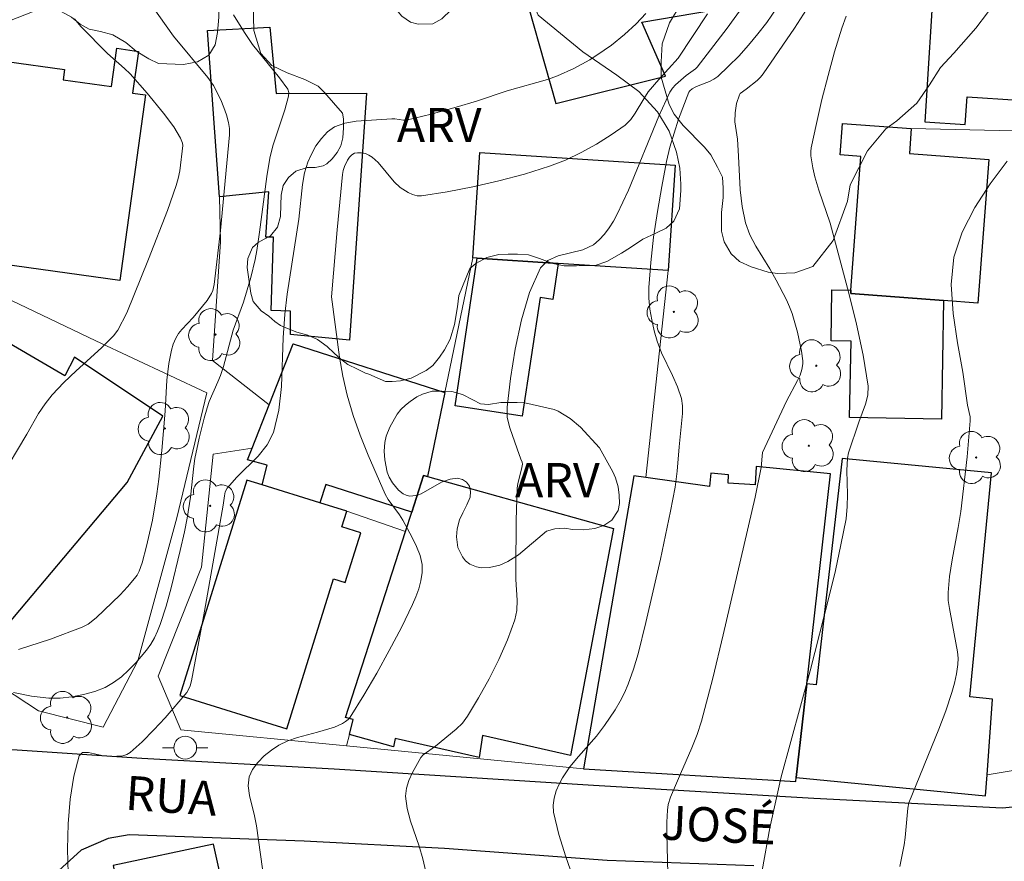
# Model space of a CAD drawing. Units: metres. Extents: x 277347 to 277862, y 1661584 to 1662149.
# Drawn here: x 277570 to 277613, y 1661710 to 1661747 of the extents above; entities that cross this region are included whole.
import ezdxf

# ---------------------------------------------------------------- set-up
doc = ezdxf.new("R2010")
doc.units = ezdxf.units.M
doc.header["$MEASUREMENT"] = 0
for name, color, linetype, lineweight, true_color in [('Arvores_Isoladas', 7, 'Continuous', 18, 0x00ff33), ('Curvas_Intermediarias', 7, 'Continuous', 9, 0x783c14), ('Curvas_Mestras', 7, 'Continuous', 20, 0x783c14), ('Topon_Vegetacao', 7, 'Continuous', 9, 0x00ff33), ('Vegetacao', 7, 'Orla8', 9, 0x00ff33)]:
    doc.layers.add(name, color=color, linetype=linetype, lineweight=lineweight, true_color=true_color)
for name, color, linetype, lineweight in [('Cerca', 8, 'Cerca', 20), ('Edificacoes', 7, 'Continuous', 30), ('Muro_Grade', 8, 'Continuous', 20), ('Pavimentacao_Asfaltica_Mfio', 10, 'Continuous', 30), ('Poste', 7, 'Continuous', 9), ('Topon_de_Vias', 7, 'Continuous', 9)]:
    doc.layers.add(name, color=color, linetype=linetype, lineweight=lineweight)
doc.styles.add('Arial', font='arial.ttf', dxfattribs={"height": 1.5})
doc.styles.get("Standard").update_dxf_attribs({"font": 'arial.ttf'})
doc.linetypes.add('Cerca', pattern='A,10,0,["X",Standard,S=1,R=0,X=0,Y=-0.5],0.1', length=10.1)
doc.linetypes.add('Orla8', pattern='A,6,-0.5,["V",Standard,S=1,R=0,X=-0.5,Y=-1],-0.5,6,-0.5,["V",Standard,S=1,R=0,X=-0.5,Y=-1],-0.5', length=14)

# ---------------------------------------------------------------- blocks, each defined once
blk = doc.blocks.new('Arvore')
at = {"layer": 'Arvores_Isoladas'}
blk.add_lwpolyline([(-0.718, 0.493, 0.872324), (-0.722, -0.551, 0.862983), (0.284, -0.827, 0.900105), (0.89, 0.029, 0.863155), (0.262, 0.861, 0.882486)], format="xyb", close=True, dxfattribs=at)
blk.add_circle((0, 0), 0.0286, dxfattribs=at)
blk = doc.blocks.new('Poste')
at = {"layer": 'Poste'}
blk.add_lwpolyline([(0, 0.5, 1), (0, -0.5, 1)], format="xyb", close=True, dxfattribs=at)
for points in [[(-0.5, 0), (-1, 0)], [(0.5, 0), (1, 0)]]:
    blk.add_lwpolyline(points, dxfattribs=at)

msp = doc.modelspace()

# ---------------------------------------------------------------- linework, layer by layer
at = {"layer": 'Cerca', "flags": 128}
msp.add_lwpolyline([(277564.268, 1661736.899), (277573.031, 1661732.708), (277577.903, 1661730.427), (277576.593, 1661724.945), (277574.872, 1661718.662), (277573.351, 1661715.751), (277570.51, 1661716.471), (277566.309, 1661719.222), (277558.956, 1661726.305)], close=True, dxfattribs=at)
at = {"layer": 'Curvas_Intermediarias', "flags": 128}
for points, elevation in [([(277587.637, 1661708.888), (277587.387, 1661709.979), (277587.237, 1661710.529), (277586.847, 1661711.63), (277586.697, 1661712.18), (277586.627, 1661712.72), (277586.667, 1661713.07), (277586.777, 1661713.42), (277586.937, 1661713.77), (277587.307, 1661714.421), (277587.407, 1661714.541), (277587.947, 1661714.921), (277588.858, 1661715.661), (277589.128, 1661715.931), (277589.358, 1661716.231), (277589.838, 1661717.042), (277590.308, 1661717.872), (277590.728, 1661718.722), (277591.108, 1661719.593), (277591.429, 1661720.463), (277591.519, 1661720.883), (277591.539, 1661721.323), (277591.479, 1661722.234), (277591.469, 1661722.674), (277591.489, 1661724.825), (277591.539, 1661726.245), (277591.569, 1661726.455), (277591.729, 1661727.086), (277591.769, 1661727.296), (277591.749, 1661727.386), (277591.689, 1661727.526), (277591.539, 1661727.976), (277591.208, 1661728.896), (277591.098, 1661729.346), (277591.088, 1661729.807), (277591.238, 1661731.067), (277591.439, 1661732.348), (277591.719, 1661733.628), (277592.079, 1661734.829), (277592.559, 1661735.919), (277592.879, 1661736.239), (277593.339, 1661736.439), (277594.41, 1661736.709), (277594.88, 1661736.929), (277595.13, 1661737.15), (277595.37, 1661737.39), (277595.58, 1661737.67), (277595.77, 1661737.97), (277595.93, 1661738.27), (277596.421, 1661739.32), (277597.751, 1661742.582), (277598.241, 1661743.632), (277598.351, 1661743.802), (277598.481, 1661743.952), (277598.952, 1661744.362), (277599.362, 1661744.653), (277599.442, 1661744.733), (277600.752, 1661746.443), (277602.643, 1661749.064)], 19), ([(277598.231, 1661705.837), (277598.111, 1661711.079), (277598.111, 1661711.589), (277598.141, 1661712.11), (277598.171, 1661712.36), (277598.261, 1661712.68), (277598.701, 1661713.71), (277599.202, 1661714.851), (277599.432, 1661715.431), (277599.622, 1661716.021), (277600.122, 1661717.912), (277600.582, 1661719.803), (277601.983, 1661725.845), (277602.243, 1661727.146), (277602.313, 1661727.806), (277603.363, 1661730.067), (277603.843, 1661730.977), (277603.954, 1661731.207), (277604.034, 1661731.457), (277604.084, 1661731.707), (277604.084, 1661731.837), (277604.024, 1661732.258), (277603.843, 1661733.088), (277603.613, 1661733.908), (277603.493, 1661734.208), (277603.363, 1661734.509), (277602.913, 1661735.379), (277602.623, 1661735.879), (277602.013, 1661736.869), (277601.753, 1661737.37), (277601.563, 1661737.9), (277601.413, 1661738.61), (277601.332, 1661739.34), (277601.252, 1661740.821), (277601.202, 1661741.561), (277601.092, 1661742.322), (277601.102, 1661742.722), (277601.172, 1661743.132), (277601.292, 1661743.512), (277601.332, 1661743.572), (277601.593, 1661743.762), (277602.073, 1661744.142), (277602.223, 1661744.282), (277602.343, 1661744.432), (277603.713, 1661746.443), (277604.374, 1661747.464)], 21), ([(277568.8, 1661726.625), (277570, 1661728.616), (277570.52, 1661729.517), (277570.8, 1661729.947), (277571.111, 1661730.347), (277571.621, 1661730.887), (277572.161, 1661731.397), (277573.281, 1661732.408), (277573.812, 1661732.928), (277574.002, 1661733.188), (277574.392, 1661733.948), (277575.342, 1661736.299), (277576.183, 1661738.44), (277576.563, 1661739.531), (277576.653, 1661739.841), (277576.723, 1661740.171), (277576.853, 1661741.281), (277576.833, 1661741.391), (277576.743, 1661741.611), (277576.463, 1661742.102), (277576.002, 1661742.702), (277575.282, 1661743.582), (277574.532, 1661744.432), (277574.292, 1661744.673), (277573.542, 1661745.333), (277572.371, 1661746.513), (277572.101, 1661746.843)], 14), ([(277569.42, 1661717.282), (277570.2, 1661717.112), (277570.97, 1661717.022), (277571.471, 1661717.032), (277571.981, 1661717.082), (277572.491, 1661717.182), (277572.981, 1661717.322), (277573.441, 1661717.502), (277573.802, 1661717.712), (277574.152, 1661717.962), (277574.472, 1661718.262), (277574.782, 1661718.572), (277575.262, 1661719.132), (277575.442, 1661719.403), (277575.602, 1661719.683), (277575.742, 1661719.963), (277575.852, 1661720.263), (277576.113, 1661721.063), (277576.333, 1661721.874), (277576.733, 1661723.514), (277576.923, 1661724.335), (277577.043, 1661724.935), (277577.183, 1661725.845), (277577.333, 1661727.206), (277577.383, 1661727.546), (277577.563, 1661728.436), (277577.783, 1661729.326), (277577.913, 1661729.767), (277578.013, 1661730.057), (277578.393, 1661730.907), (277578.503, 1661731.197), (277578.634, 1661731.587), (277579.064, 1661733.188), (277579.514, 1661734.408), (277579.834, 1661735.499), (277580.024, 1661736.289), (277580.094, 1661736.679), (277580.224, 1661737.49), (277580.534, 1661739.931), (277580.674, 1661740.731), (277580.804, 1661741.271), (277581.325, 1661742.852), (277581.495, 1661743.452), (277581.505, 1661743.612), (277581.455, 1661743.762), (277581.094, 1661744.262), (277579.914, 1661745.723), (277579.564, 1661746.243), (277579.074, 1661747.023)], 16), ([(277597.181, 1661747.084), (277596.761, 1661746.623), (277596.25, 1661746.163), (277595.67, 1661745.693), (277595.36, 1661745.473), (277594.72, 1661745.053), (277594.02, 1661744.673), (277593.299, 1661744.342), (277592.869, 1661744.192), (277591.098, 1661743.692), (277589.748, 1661743.232), (277588.858, 1661742.972), (277587.757, 1661742.662), (277586.657, 1661742.402), (277586.537, 1661742.402), (277586.156, 1661742.462), (277586.036, 1661742.462), (277584.466, 1661742.362), (277583.966, 1661742.272), (277583.515, 1661742.102), (277583.205, 1661741.891), (277582.935, 1661741.601), (277582.695, 1661741.271), (277582.495, 1661740.911), (277582.335, 1661740.551), (277582.195, 1661740.081), (277582.105, 1661739.581), (277581.945, 1661738.06), (277581.435, 1661734.769), (277581.325, 1661733.888), (277581.255, 1661732.838), (277581.185, 1661730.707), (277581.064, 1661729.667), (277580.834, 1661728.686), (277580.554, 1661728.146), (277580.164, 1661727.646), (277579.224, 1661726.725), (277578.794, 1661726.245), (277578.714, 1661726.085), (277578.674, 1661725.915), (277578.624, 1661725.505), (277577.803, 1661720.843), (277577.233, 1661717.782), (277577.173, 1661717.572), (277577.083, 1661717.372), (277577.023, 1661717.282), (277576.073, 1661716.171), (277575.572, 1661715.631), (277575.062, 1661715.111), (277574.542, 1661714.641), (277574.392, 1661714.551), (277574.222, 1661714.501), (277573.682, 1661714.471), (277573.371, 1661714.501), (277572.711, 1661714.641), (277572.451, 1661714.641), (277572.301, 1661714.501), (277572.061, 1661713.61), (277571.901, 1661712.59), (277571.821, 1661711.509), (277571.791, 1661710.399), (277571.811, 1661709.339)], 17), ([(277580.354, 1661709.539), (277580.084, 1661711.419), (277580.004, 1661711.86), (277579.774, 1661712.75), (277579.724, 1661713.18), (277579.764, 1661713.58), (277579.914, 1661713.9), (277580.144, 1661714.211), (277580.424, 1661714.501), (277580.744, 1661714.751), (277581.074, 1661714.961), (277581.465, 1661715.161), (277581.885, 1661715.301), (277582.765, 1661715.531), (277583.515, 1661715.751), (277583.866, 1661715.921), (277583.996, 1661716.001), (277584.116, 1661716.091), (277584.206, 1661716.201), (277584.796, 1661717.162), (277585.366, 1661718.132), (277585.916, 1661719.122), (277586.447, 1661720.123), (277586.937, 1661721.133), (277587.087, 1661721.473), (277587.217, 1661721.824), (277587.307, 1661722.184), (277587.357, 1661722.544), (277587.357, 1661722.894), (277587.267, 1661723.284), (277587.117, 1661723.684), (277586.927, 1661724.074), (277586.517, 1661724.835), (277586.367, 1661725.075), (277585.866, 1661725.745), (277585.736, 1661725.985), (277584.996, 1661727.696), (277584.646, 1661728.566), (277584.336, 1661729.437), (277584.066, 1661730.327), (277583.876, 1661731.157), (277583.726, 1661731.998), (277583.375, 1661734.649), (277583.625, 1661737.59), (277583.856, 1661740.011), (277583.886, 1661740.191), (277583.946, 1661740.371), (277584.076, 1661740.651), (277584.166, 1661740.781), (277584.276, 1661740.881), (277584.386, 1661740.951), (277584.526, 1661740.971), (277584.696, 1661740.961), (277584.866, 1661740.931), (277585.026, 1661740.861), (277585.166, 1661740.781), (277585.436, 1661740.541), (277586.136, 1661739.691), (277586.397, 1661739.44), (277586.747, 1661739.22), (277586.937, 1661739.13), (277587.137, 1661739.08), (277587.327, 1661739.08), (277588.457, 1661739.26), (277589.588, 1661739.47), (277590.728, 1661739.731), (277591.849, 1661740.031), (277592.949, 1661740.381), (277593.649, 1661740.651), (277594.35, 1661740.981), (277595.02, 1661741.351), (277595.66, 1661741.751), (277596.27, 1661742.182), (277596.521, 1661742.422), (277596.721, 1661742.712), (277597.091, 1661743.342), (277597.291, 1661743.642), (277597.751, 1661744.182), (277598.601, 1661745.123), (277599.892, 1661747.074)], 18), ([(277602.293, 1661709.469), (277602.623, 1661711.329), (277603.133, 1661713.58), (277604.404, 1661718.232), (277605.234, 1661721.503), (277605.514, 1661722.634), (277605.754, 1661723.764), (277605.974, 1661724.905), (277606.024, 1661725.435), (277606.034, 1661725.965), (277606.014, 1661727.026), (277606.044, 1661727.556), (277606.084, 1661727.796), (277606.535, 1661729.136), (277606.835, 1661729.927), (277606.935, 1661730.327), (277606.945, 1661730.717), (277606.735, 1661732.078), (277606.434, 1661733.438), (277606.094, 1661734.799), (277605.274, 1661737.88), (277604.774, 1661739.32), (277604.604, 1661739.911), (277604.514, 1661740.311), (277604.424, 1661740.841), (277604.424, 1661741.021), (277604.444, 1661741.191), (277604.674, 1661742.252), (277604.914, 1661743.302), (277605.184, 1661744.362), (277605.474, 1661745.403), (277605.784, 1661746.443), (277605.974, 1661746.963)], 22), ([(277608.345, 1661709.639), (277608.535, 1661710.589), (277608.575, 1661710.909), (277608.695, 1661712.2), (277608.735, 1661712.44), (277610.056, 1661715.671), (277610.356, 1661716.471), (277610.626, 1661717.272), (277610.736, 1661717.682), (277610.826, 1661718.092), (277610.886, 1661718.512), (277610.896, 1661718.782), (277610.866, 1661719.062), (277610.656, 1661720.253), (277610.516, 1661720.963), (277610.466, 1661721.313), (277610.456, 1661721.663), (277610.526, 1661722.374), (277610.636, 1661723.094), (277610.906, 1661724.515), (277611.016, 1661725.225), (277611.296, 1661727.616), (277611.426, 1661729.196), (277611.426, 1661729.377), (277611.316, 1661729.887), (277611.106, 1661731.337), (277610.876, 1661732.628), (277610.676, 1661733.918), (277610.596, 1661735.179), (277610.716, 1661736.389), (277611.076, 1661737.49), (277611.627, 1661738.56), (277612.307, 1661739.601), (277613.047, 1661740.601)], 23)]:
    msp.add_lwpolyline(points, dxfattribs=dict(at, elevation=elevation))
at = {"layer": 'Curvas_Mestras', "flags": 128}
for points, elevation in [([(277569.63, 1661719.162), (277571.041, 1661719.623), (277572.431, 1661720.143), (277572.701, 1661720.273), (277573.051, 1661720.553), (277574.092, 1661721.563), (277574.422, 1661721.914), (277574.732, 1661722.284), (277574.842, 1661722.434), (277574.932, 1661722.604), (277575.062, 1661722.964), (277575.262, 1661723.704), (277575.512, 1661724.845), (277575.712, 1661725.995), (277575.802, 1661726.635), (277575.932, 1661727.906), (277576.073, 1661729.627), (277576.143, 1661730.987), (277576.233, 1661731.717), (277576.353, 1661732.298), (277576.433, 1661732.568), (277576.543, 1661732.828), (277576.663, 1661733.028), (277576.803, 1661733.218), (277577.303, 1661733.738), (277577.923, 1661734.479), (277578.113, 1661734.789), (277578.163, 1661734.919), (277578.233, 1661735.179), (277578.503, 1661737.56), (277578.894, 1661741.761), (277578.894, 1661742.032), (277578.864, 1661742.292), (277578.774, 1661742.632), (277578.654, 1661742.962), (277578.513, 1661743.292), (277578.193, 1661743.922), (277577.953, 1661744.272), (277576.443, 1661746.093), (277575.482, 1661747.454)], 15), ([(277594.36, 1661708.108), (277593.669, 1661710.059), (277593.359, 1661711.039), (277593.129, 1661712.02), (277593.119, 1661712.33), (277593.159, 1661712.64), (277593.249, 1661712.96), (277593.379, 1661713.26), (277593.529, 1661713.53), (277593.85, 1661714.01), (277594.22, 1661714.471), (277595.01, 1661715.361), (277595.37, 1661715.821), (277595.84, 1661716.521), (277596.06, 1661716.892), (277596.25, 1661717.262), (277596.411, 1661717.642), (277596.641, 1661718.302), (277596.841, 1661718.972), (277597.181, 1661720.343), (277597.831, 1661723.124), (277598.271, 1661725.235), (277598.471, 1661726.295), (277598.561, 1661726.996), (277598.641, 1661728.066), (277598.791, 1661729.527), (277598.791, 1661729.857), (277598.751, 1661730.187), (277598.581, 1661730.697), (277598.361, 1661731.197), (277597.871, 1661732.188), (277597.681, 1661732.698), (277597.551, 1661733.158), (277597.451, 1661733.628), (277597.361, 1661734.098), (277597.321, 1661734.579), (277597.321, 1661735.049), (277597.401, 1661736.159), (277597.521, 1661737.27), (277597.691, 1661738.39), (277597.881, 1661739.491), (277598.091, 1661740.591), (277598.241, 1661741.211), (277598.421, 1661741.831), (277598.621, 1661742.442), (277599.072, 1661743.632), (277599.112, 1661743.692), (277599.222, 1661743.782), (277599.352, 1661743.842), (277599.552, 1661743.942), (277599.982, 1661744.102), (277600.172, 1661744.202), (277600.352, 1661744.322), (277600.812, 1661744.763), (277601.262, 1661745.213), (277601.693, 1661745.693), (277602.103, 1661746.183), (277602.493, 1661746.693), (277602.943, 1661747.334)], 20)]:
    msp.add_lwpolyline(points, dxfattribs=dict(at, elevation=elevation))
at = {"layer": 'Edificacoes', "flags": 128}
for points in [[(277598.04, 1661744.337), (277597.015, 1661746.698), (277600.891, 1661747.367), (277599.464, 1661753.07), (277591.401, 1661749.592), (277591.543, 1661749.09), (277593.229, 1661743.133)], [(277613.529, 1661743.278), (277613.881, 1661748.843), (277609.859, 1661749.097), (277609.431, 1661742.325), (277611.213, 1661742.212), (277611.289, 1661743.419)], [(277578.465, 1661739.032), (277577.933, 1661746.335), (277580.678, 1661746.486), (277580.955, 1661743.566), (277584.917, 1661743.592), (277584.177, 1661732.744), (277581.573, 1661732.992), (277581.573, 1661734.014), (277580.736, 1661734.042), (277580.828, 1661737.268), (277580.497, 1661737.268), (277580.635, 1661739.255)], [(277574.083, 1661735.359), (277565.35, 1661736.576), (277566.57, 1661745.326), (277571.654, 1661744.617), (277571.592, 1661744.175), (277573.718, 1661743.879), (277573.951, 1661745.554), (277574.899, 1661745.421), (277574.643, 1661743.587), (277575.219, 1661743.507)], [(277606.193, 1661734.934), (277606.632, 1661740.808), (277605.722, 1661740.876), (277605.825, 1661742.26), (277608.831, 1661742.036), (277608.759, 1661740.932), (277612.25, 1661740.671), (277611.768, 1661734.367), (277610.26, 1661734.48), (277606.182, 1661734.785)], [(277593.332, 1661736.108), (277589.782, 1661736.338), (277589.591, 1661736.35), (277589.891, 1661740.979), (277598.468, 1661740.424), (277598.168, 1661735.795)], [(277589.782, 1661736.338), (277593.332, 1661736.108), (277593.095, 1661734.532), (277592.54, 1661734.615), (277591.755, 1661729.408), (277588.804, 1661729.853)], [(277606.193, 1661734.934), (277606.182, 1661734.785), (277610.26, 1661734.48), (277610.162, 1661729.276), (277606.132, 1661729.352), (277606.196, 1661732.703), (277605.316, 1661732.72), (277605.358, 1661734.95)], [(277568.293, 1661719.234), (277574.411, 1661726.488), (277575.972, 1661729.41), (277572.093, 1661732.002), (277571.665, 1661731.172), (277566.024, 1661734.469), (277564.815, 1661732.832), (277566.075, 1661731.799), (277561.367, 1661725.453), (277563.71, 1661723.64), (277563.231, 1661722.96)], [(277579.899, 1661728), (277580.648, 1661729.908), (277581.701, 1661732.587), (277588.355, 1661730.439), (277587.589, 1661726.753), (277587.419, 1661726.8), (277586.903, 1661725.198), (277583.13, 1661726.404), (277582.873, 1661725.6), (277580.341, 1661726.389), (277580.552, 1661727.251), (277579.698, 1661727.49)], [(277604.249, 1661717.659), (277603.785, 1661713.543), (277612.105, 1661712.737), (277612.171, 1661713.659), (277612.409, 1661716.986), (277611.416, 1661717.082), (277612.369, 1661726.913), (277605.806, 1661727.549), (277604.668, 1661717.618)], [(277604.249, 1661717.659), (277605.289, 1661726.878), (277602.031, 1661727.197), (277601.979, 1661726.395), (277600.793, 1661726.465), (277600.81, 1661726.831), (277600.043, 1661726.9), (277599.974, 1661726.319), (277597.185, 1661726.709), (277596.65, 1661726.783), (277594.445, 1661713.928), (277603.766, 1661713.373), (277603.785, 1661713.543)], [(277582.873, 1661725.6), (277580.341, 1661726.389), (277579.659, 1661726.601), (277576.713, 1661717.144), (277581.415, 1661715.68), (277583.466, 1661722.267), (277583.984, 1661722.105), (277584.663, 1661724.288), (277583.839, 1661724.544), (277584.053, 1661725.232)], [(277587.589, 1661726.753), (277595.764, 1661724.474), (277593.869, 1661714.511), (277590.01, 1661715.394), (277589.871, 1661714.417), (277586.175, 1661715.253), (277586.105, 1661714.893), (277584.164, 1661715.439), (277584.327, 1661716.089), (277583.997, 1661716.173), (277586.629, 1661724.348), (277586.903, 1661725.198), (277587.419, 1661726.8)], [(277580.421, 1661700.078), (277580.344, 1661700.475), (277578.804, 1661707.918), (277578.202, 1661710.619), (277573.786, 1661709.689), (277574.498, 1661706.311), (277572.489, 1661705.888), (277573.525, 1661700.97), (277576.49, 1661701.595), (277576.771, 1661700.262), (277576.963, 1661699.35)]]:
    msp.add_lwpolyline(points, close=True, dxfattribs=at)
at = {"layer": 'Muro_Grade', "flags": 128}
for points in [[(277608.831, 1661742.036), (277619.775, 1661741.791)], [(277619.775, 1661741.791), (277620.108, 1661737.943), (277620.562, 1661732.698), (277621.485, 1661722.044), (277622.07, 1661715.295), (277612.171, 1661713.659), (277612.105, 1661712.737), (277603.785, 1661713.543), (277603.766, 1661713.373), (277594.445, 1661713.928)], [(277594.445, 1661713.928), (277596.65, 1661726.783), (277597.185, 1661726.709), (277598.168, 1661735.795), (277598.468, 1661740.424), (277589.891, 1661740.979), (277589.591, 1661736.35), (277588.355, 1661730.439)], [(277580.648, 1661729.908), (277578.152, 1661731.854), (277578.504, 1661737.066), (277578.465, 1661739.032)], [(277584.037, 1661714.932), (277584.164, 1661715.439), (277584.327, 1661716.089), (277583.997, 1661716.173), (277586.629, 1661724.348), (277584.053, 1661725.232), (277582.873, 1661725.6), (277580.341, 1661726.389), (277580.552, 1661727.251), (277579.698, 1661727.49), (277579.899, 1661728), (277580.648, 1661729.908), (277581.701, 1661732.587), (277588.355, 1661730.439)], [(277586.629, 1661724.348), (277586.903, 1661725.198), (277587.419, 1661726.8), (277587.589, 1661726.753), (277588.355, 1661730.439)], [(277579.899, 1661728), (277578.19, 1661727.744), (277577.676, 1661722.775), (277575.764, 1661717.99), (277576.766, 1661715.634), (277584.037, 1661714.932)], [(277584.037, 1661714.932), (277594.445, 1661713.928)]]:
    msp.add_lwpolyline(points, dxfattribs=at)
at = {"layer": 'Pavimentacao_Asfaltica_Mfio', "flags": 128}
for points in [[(277661.796, 1661708.248), (277652.873, 1661712.25), (277643.799, 1661716.241), (277639.598, 1661718.122), (277638.157, 1661718.442), (277636.476, 1661718.522), (277635.036, 1661718.202), (277629.884, 1661716.641), (277621.681, 1661714), (277616.488, 1661712.56), (277612.847, 1661712.2), (277604.564, 1661712.63), (277594.89, 1661713.19), (277583.495, 1661713.91), (277575.052, 1661714.381), (277569.58, 1661714.741), (277566.419, 1661714.821), (277563.738, 1661714.341), (277561.417, 1661713.42), (277560.096, 1661712.18), (277559.136, 1661710.779), (277559.056, 1661709.339)], [(277601.933, 1661709.669), (277595.49, 1661709.909), (277588.337, 1661710.429), (277582.175, 1661710.749), (277574.492, 1661711.029), (277573.572, 1661710.869), (277572.381, 1661710.349), (277570.74, 1661708.868)]]:
    msp.add_lwpolyline(points, dxfattribs=at)
at = {"layer": 'Vegetacao', "flags": 128}
for points in [[(277602.961, 1661735.667), (277602.561, 1661735.723), (277601.816, 1661735.956), (277601.293, 1661736.189), (277600.925, 1661736.534), (277600.625, 1661737.056), (277600.513, 1661737.524), (277600.513, 1661738.347), (277600.58, 1661739.003), (277600.579, 1661739.414), (277600.546, 1661739.903), (277600.335, 1661740.338), (277600.034, 1661740.871), (277599.756, 1661741.216), (277598.822, 1661742.161), (277598.432, 1661742.662), (277598.209, 1661743.084), (277597.864, 1661744.285), (277597.853, 1661744.963), (277597.897, 1661745.754), (277598.219, 1661746.677), (277598.732, 1661747.522), (277599.121, 1661747.923), (277599.143, 1661748.868), (277598.931, 1661749.202), (277598.485, 1661749.857), (277597.952, 1661750.436), (277597.451, 1661750.836), (277597.017, 1661751.415), (277596.728, 1661752.015), (277596.617, 1661752.939), (277596.683, 1661753.572), (277596.872, 1661754.317), (277597.128, 1661754.984), (277597.539, 1661755.919), (277597.672, 1661756.587), (277597.672, 1661756.92), (277597.471, 1661759.3), (277596.581, 1661761.18), (277595.479, 1661762.837), (277595.39, 1661763.649), (277595.478, 1661764.683), (277595.89, 1661765.585), (277596.413, 1661766.241), (277597.147, 1661766.786), (277597.836, 1661767.108), (277598.547, 1661767.153), (277599.382, 1661767.142), (277601.039, 1661766.587), (277601.685, 1661766.086), (277602.196, 1661765.364), (277602.386, 1661764.829), (277602.708, 1661763.984), (277602.986, 1661763.329), (277603.544, 1661762.545), (277604.189, 1661762.138), (277604.811, 1661762.094), (277605.623, 1661762.216), (277606.873, 1661762.594), (277607.985, 1661762.8), (277609.238, 1661762.841), (277609.849, 1661762.908), (277610.65, 1661763.397), (277610.972, 1661763.82), (277611.239, 1661764.265), (277611.529, 1661764.81), (277611.617, 1661766.078), (277611.439, 1661766.612), (277611.071, 1661767.345), (277610.604, 1661767.98), (277610.259, 1661768.714), (277610.114, 1661769.392), (277610.114, 1661770.114), (277610.114, 1661770.716), (277610.114, 1661771.427), (277609.891, 1661771.917), (277609.346, 1661772.65), (277608.868, 1661773.407), (277608.678, 1661774.007), (277608.511, 1661775.52), (277608.867, 1661777.31), (277609.2, 1661777.9), (277609.523, 1661778.468), (277609.989, 1661779.291), (277610.356, 1661779.88), (277610.801, 1661780.281), (277611.369, 1661780.604), (277611.88, 1661780.76), (277612.558, 1661780.782), (277613.259, 1661780.749), (277613.949, 1661780.516), (277614.638, 1661780.081), (277615.083, 1661779.692), (277615.695, 1661778.892), (277616.118, 1661778.047), (277616.385, 1661777.079), (277616.396, 1661775.967), (277616.33, 1661774.61), (277616.308, 1661773.887), (277616.308, 1661773.198), (277616.319, 1661772.23), (277616.476, 1661771.407), (277616.677, 1661770.829), (277616.899, 1661770.384), (277617.288, 1661770.028), (277617.689, 1661769.95), (277618.189, 1661769.939), (277618.979, 1661770.106), (277619.946, 1661770.541), (277620.969, 1661771.052), (277621.67, 1661771.508), (277623.327, 1661772.109), (277624.139, 1661772.076), (277624.673, 1661771.987), (277625.399, 1661771.529), (277625.627, 1661770.994), (277625.681, 1661770.728), (277625.69, 1661770.338), (277625.628, 1661769.884), (277625.371, 1661769.352), (277624.812, 1661768.705), (277624.165, 1661768.163), (277623.516, 1661767.63), (277623.144, 1661767.053), (277622.798, 1661766.37), (277622.284, 1661765.794), (277621.378, 1661765.234), (277619.215, 1661764.151), (277618.522, 1661763.539), (277618.079, 1661762.962), (277615.382, 1661760.442), (277614.974, 1661760.059), (277614.336, 1661759.385), (277614.008, 1661758.595), (277613.697, 1661757.717), (277613.422, 1661755.942), (277613.264, 1661750.973), (277613.175, 1661750.352), (277613.06, 1661748.986), (277612.697, 1661747.912), (277612.192, 1661747.113), (277611.669, 1661746.439), (277610.71, 1661745.339), (277610.125, 1661744.708), (277609.646, 1661743.945), (277609.088, 1661743.146), (277608.2, 1661742.373), (277607.721, 1661742.019), (277606.923, 1661741.06), (277606.16, 1661739.56), (277606.045, 1661738.842), (277605.406, 1661737.12), (277604.52, 1661735.976), (277603.73, 1661735.692)], [(277569.161, 1661746.733), (277568.731, 1661746.696), (277568.194, 1661746.848), (277567.759, 1661747.209), (277567.473, 1661747.523), (277567.195, 1661747.93), (277566.825, 1661748.402), (277566.502, 1661748.827), (277566.169, 1661749.382), (277565.984, 1661749.807), (277565.947, 1661750.353), (277565.946, 1661750.972), (277566.048, 1661751.37), (277566.39, 1661751.638), (277566.658, 1661752.027), (277567.074, 1661753.008), (277567.157, 1661753.433), (277567.378, 1661753.812), (277568.247, 1661754.431), (277568.988, 1661754.755), (277569.57, 1661755.033), (277569.866, 1661755.265), (277571.161, 1661756.476), (277571.281, 1661756.763), (277571.558, 1661757.355), (277571.761, 1661757.716), (277572.168, 1661758.197), (277572.574, 1661758.53), (277572.981, 1661758.798), (277573.369, 1661758.891), (277574.054, 1661758.928), (277574.581, 1661758.937), (277575.644, 1661758.984), (277576.496, 1661759.465), (277577.041, 1661760.167), (277577.253, 1661760.954), (277577.198, 1661761.61), (277576.985, 1661762.147), (277575.837, 1661763.229), (277575.292, 1661764.042), (277575.125, 1661765.235), (277575.208, 1661765.809), (277575.411, 1661766.539), (277575.697, 1661767.242), (277575.864, 1661767.853), (277575.901, 1661768.26), (277575.9, 1661768.62), (277575.558, 1661769.091), (277575.355, 1661769.378), (277574.782, 1661769.544), (277574.412, 1661769.692), (277573.746, 1661769.988), (277573.441, 1661770.209), (277573.144, 1661770.589), (277572.894, 1661771.107), (277572.765, 1661771.671), (277572.838, 1661772.725), (277573.116, 1661773.428), (277573.782, 1661774.547), (277574.078, 1661774.935), (277574.42, 1661775.25), (277574.974, 1661775.593), (277575.529, 1661775.741), (277576.241, 1661775.741), (277576.815, 1661775.714), (277577.24, 1661775.52), (277577.748, 1661775.103), (277578.063, 1661774.715), (277578.396, 1661774.077), (277578.656, 1661772.875), (277578.665, 1661772.273), (277578.693, 1661771.7), (277578.777, 1661771.349), (277579.026, 1661770.794), (277579.285, 1661770.425), (277579.72, 1661770.026), (277580.395, 1661769.611), (277581.958, 1661768.992), (277583.123, 1661767.734), (277583.818, 1661766.541), (277584.586, 1661764.396), (277585.142, 1661760.365), (277584.893, 1661758.579), (277584.44, 1661757.858), (277583.487, 1661756.914), (277582.424, 1661755.888), (277580.963, 1661753.668), (277580.677, 1661753.058), (277580.15, 1661752.169), (277579.762, 1661751.596), (277579.291, 1661751.143), (277578.967, 1661750.653), (277578.709, 1661750.107), (277578.487, 1661749.293), (277578.45, 1661748.793), (277578.431, 1661748.174), (277578.441, 1661747.545), (277578.431, 1661746.916), (277578.367, 1661746.25), (277578.274, 1661745.705), (277577.988, 1661745.252), (277577.489, 1661744.955), (277576.879, 1661744.844), (277575.778, 1661744.88), (277575.362, 1661745.085), (277574.807, 1661745.426), (277574.354, 1661745.815), (277573.771, 1661746.147), (277573.234, 1661746.286), (277572.744, 1661746.396), (277572.337, 1661746.609), (277571.958, 1661746.923), (277571.505, 1661747.163), (277570.966, 1661747.301), (277570.395, 1661747.209)], [(277585.018, 1661731.254), (277584.878, 1661731.291), (277584.524, 1661731.475), (277584.104, 1661731.681), (277583.772, 1661731.924), (277583.5, 1661732.175), (277583.196, 1661732.463), (277582.769, 1661732.765), (277582.334, 1661732.964), (277581.862, 1661733.097), (277581.449, 1661733.259), (277581.147, 1661733.384), (277580.888, 1661733.561), (277580.63, 1661733.789), (277580.298, 1661734.032), (277579.937, 1661734.445), (277579.841, 1661734.806), (277579.671, 1661735.927), (277579.708, 1661736.333), (277579.907, 1661736.804), (277580.165, 1661737.033), (277580.43, 1661737.173), (277580.703, 1661737.328), (277581.006, 1661737.698), (277581.146, 1661738.169), (277581.16, 1661738.678), (277581.168, 1661739.105), (277581.263, 1661739.533), (277581.492, 1661739.887), (277581.809, 1661740.16), (277582.31, 1661740.323), (277582.664, 1661740.323), (277583.017, 1661740.397), (277583.179, 1661740.478), (277583.415, 1661740.699), (277583.63, 1661740.979), (277583.785, 1661741.267), (277583.873, 1661741.62), (277583.902, 1661742.063), (277583.902, 1661742.453), (277583.865, 1661742.712), (277583.068, 1661743.611), (277582.795, 1661743.891), (277582.205, 1661744.178), (277581.432, 1661744.48), (277580.76, 1661744.797), (277580.281, 1661745.329), (277579.963, 1661746.331), (277579.933, 1661747.54), (277580.096, 1661747.902), (277580.383, 1661748.447), (277580.736, 1661748.912), (277581.143, 1661749.258), (277581.703, 1661749.664), (277582.241, 1661749.915), (277582.72, 1661750.011), (277583.302, 1661750.018), (277583.9, 1661749.93), (277584.541, 1661749.613), (277584.895, 1661749.326), (277585.522, 1661748.39), (277585.824, 1661747.859), (277586.054, 1661747.446), (277586.467, 1661746.959), (277586.843, 1661746.701), (277587.189, 1661746.62), (277587.83, 1661746.635), (277588.228, 1661746.849), (277588.642, 1661747.247), (277588.848, 1661747.52), (277589.968, 1661749.592), (277590.115, 1661749.814), (277590.403, 1661750.05), (277590.749, 1661750.242), (277591.325, 1661750.235), (277591.546, 1661750.147), (277591.76, 1661749.976), (277592.04, 1661749.681), (277592.232, 1661749.261), (277592.291, 1661748.414), (277592.262, 1661748.038), (277592.262, 1661747.647), (277592.328, 1661747.315), (277592.453, 1661747.013), (277594.423, 1661745.399), (277595.909, 1661744.378), (277596.872, 1661743.663), (277597.692, 1661742.77), (277598.214, 1661741.914), (277598.527, 1661741), (277598.672, 1661740.293), (277598.716, 1661739.589), (277598.723, 1661739.317), (277598.656, 1661738.506), (277598.406, 1661737.96), (277598.074, 1661737.658), (277597.617, 1661737.444), (277597.05, 1661737.178), (277596.512, 1661736.809), (277596.12, 1661736.558), (277595.465, 1661736.197), (277594.963, 1661736.027), (277594.58, 1661736.013), (277594.138, 1661736.005), (277593.592, 1661736.012), (277593.105, 1661736.108), (277592.515, 1661736.322), (277592.036, 1661736.484), (277591.543, 1661736.52), (277591.137, 1661736.513), (277590.731, 1661736.498), (277590.2, 1661736.365), (277589.714, 1661736.114), (277589.448, 1661735.886), (277588.97, 1661734.705), (277588.911, 1661734.204), (277588.778, 1661733.43), (277588.594, 1661732.789), (277588.343, 1661732.324), (277588.129, 1661731.992), (277587.835, 1661731.631), (277587.532, 1661731.409), (277586.884, 1661731.078), (277586.412, 1661730.96), (277586.044, 1661730.923), (277585.748, 1661730.93)], [(277585.776, 1661728.533), (277585.945, 1661728.925), (277586.148, 1661729.287), (277586.266, 1661729.492), (277586.419, 1661729.706), (277586.633, 1661729.891), (277586.83, 1661730.044), (277587.132, 1661730.259), (277587.372, 1661730.372), (277587.801, 1661730.508), (277588.225, 1661730.508), (277588.659, 1661730.482), (277589.126, 1661730.351), (277589.59, 1661730.128), (277589.927, 1661729.953), (277590.268, 1661729.923), (277590.814, 1661730.002), (277591.528, 1661730.002), (277591.864, 1661729.993), (277593.159, 1661729.704), (277593.329, 1661729.621), (277593.859, 1661729.306), (277594.31, 1661728.93), (277595.145, 1661728.021), (277595.736, 1661726.967), (277595.845, 1661726.704), (277595.976, 1661726.307), (277596.012, 1661725.935), (277596.02, 1661725.576), (277595.968, 1661725.262), (277595.697, 1661724.837), (277595.339, 1661724.613), (277594.945, 1661724.469), (277594.442, 1661724.416), (277593.97, 1661724.438), (277593.625, 1661724.49), (277593.182, 1661724.46), (277592.819, 1661724.355), (277591.587, 1661723.322), (277591.121, 1661723.022), (277590.777, 1661722.868), (277590.324, 1661722.768), (277589.964, 1661722.754), (277589.749, 1661722.789), (277589.456, 1661722.906), (277589.264, 1661723.059), (277589.133, 1661723.239), (277588.927, 1661723.637), (277588.866, 1661724.117), (277588.896, 1661724.463), (277588.997, 1661724.857), (277589.154, 1661725.168), (277589.329, 1661725.518), (277589.469, 1661725.85), (277589.486, 1661726.095), (277589.434, 1661726.34), (277589.315, 1661726.506), (277589.132, 1661726.633), (277588.909, 1661726.685), (277588.598, 1661726.641), (277588.204, 1661726.51), (277587.318, 1661726.004), (277587.152, 1661725.943), (277586.958, 1661725.906), (277586.8, 1661725.901), (277586.665, 1661725.932), (277586.526, 1661725.996), (277586.324, 1661726.164), (277586.193, 1661726.313), (277586.062, 1661726.479), (277585.907, 1661726.732), (277585.824, 1661726.951), (277585.719, 1661727.494), (277585.693, 1661727.866), (277585.719, 1661728.255)]]:
    msp.add_lwpolyline(points, close=True, dxfattribs=at)

# ---------------------------------------------------------------- block references
at = {"layer": 'Arvores_Isoladas'}
for p in [(277598.412, 1661733.981), (277578.282, 1661732.985), (277604.671, 1661731.618), (277576.064, 1661728.864), (277604.34, 1661728.111), (277611.684, 1661727.593), (277578.047, 1661725.469), (277571.772, 1661716.183)]:
    msp.add_blockref('Arvore', p, dxfattribs=at)
at = {"layer": 'Poste'}
msp.add_blockref('Poste', (277576.955, 1661714.855), dxfattribs=at)

# ---------------------------------------------------------------- texts
at = {"layer": 'Topon_de_Vias', "style": 'Arial'}
for s, rotation, p in [('RUA', 356.096, (277574.291, 1661712.136)), ('JOSÉ', 357.4273, (277597.84, 1661710.828))]:
    msp.add_text(s, height=1.5, rotation=rotation, dxfattribs=at).set_placement(p)
at = {"layer": 'Topon_Vegetacao', "style": 'Arial'}
for p in [(277586.25, 1661741.438), (277591.437, 1661725.848)]:
    msp.add_text('ARV', height=1.5, dxfattribs=at).set_placement(p)

doc.saveas('drawing.dxf')
